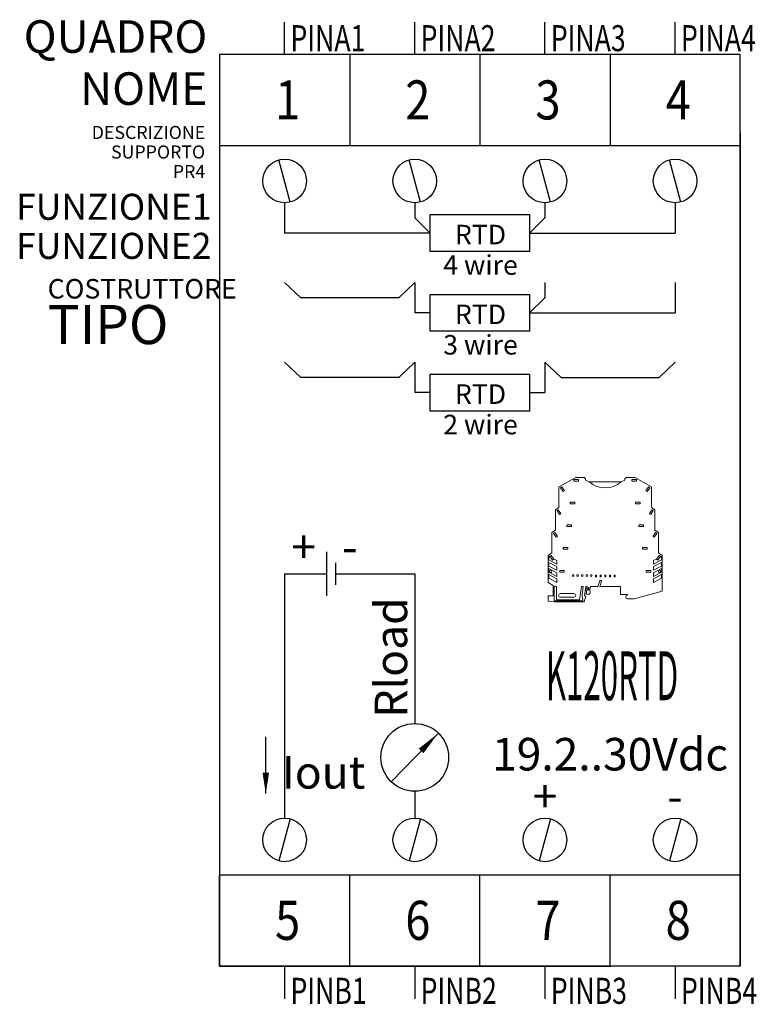
# Model space of a CAD drawing. Extents: x 312.1 to 368.7, y 57.1 to 132.7.
import ezdxf
from ezdxf.enums import TextEntityAlignment as Align

# ---------------------------------------------------------------- set-up
doc = ezdxf.new("R2010")
doc.units = 0
doc.header["$LTSCALE"] = 10
doc.layers.get('0').update_dxf_attribs({"linetype": 'CONTINUOUS'})
doc.styles.add('K', font='ARIAL.TTF')
doc.styles.add('SIMPLEX', font='simplex')
doc.styles.add('SPAC', font='isocp.shx')

msp = doc.modelspace()

# ---------------------------------------------------------------- linework, layer by layer
at = {"color": 7}
for p, q in [((332.5, 130), (332.5, 132.5)), ((342.5, 130), (342.5, 132.5)), ((352.5, 130), (352.5, 132.5)), ((362.5, 130), (362.5, 132.5)), ((337.5, 130), (337.5, 123)), ((347.5, 130), (347.5, 123)), ((357.5, 130), (357.5, 123)), ((332.934, 118.68), (332.066, 121.917)), ((342.934, 118.68), (342.066, 121.917)), ((352.934, 118.68), (352.066, 121.917)), ((362.934, 118.68), (362.066, 121.917)), ((332.5, 118.623), (332.5, 116.296)), ((342.5, 118.623), (342.5, 117.46)), ((352.5, 118.623), (352.5, 117.46)), ((362.5, 118.623), (362.5, 116.296)), ((342.5, 117.46), (343.69, 116.296)), ((352.5, 117.46), (351.31, 116.296)), ((343.69, 116.296), (332.5, 116.296)), ((351.31, 116.296), (362.5, 116.296)), ((332.5, 112.499), (333.733, 111.335)), ((342.5, 112.499), (341.267, 111.335)), ((342.5, 112.499), (342.5, 110.171)), ((352.5, 112.499), (352.5, 111.335)), ((362.5, 112.499), (362.5, 110.171)), ((341.267, 111.335), (333.733, 111.335)), ((352.5, 111.335), (351.31, 110.171)), ((343.69, 110.171), (342.5, 110.171)), ((351.31, 110.171), (362.5, 110.171)), ((332.5, 106.374), (333.733, 105.211)), ((342.5, 106.374), (341.267, 105.211)), ((342.5, 106.374), (342.5, 104.047)), ((352.5, 106.374), (352.5, 104.047)), ((352.5, 106.374), (353.733, 105.211)), ((362.5, 106.374), (361.267, 105.211)), ((341.267, 105.211), (333.733, 105.211)), ((353.733, 105.211), (361.267, 105.211)), ((343.69, 104.047), (342.5, 104.047)), ((351.31, 104.047), (352.5, 104.047)), ((335.717, 91.818), (335.717, 88.436)), ((336.438, 89.281), (336.438, 90.972)), ((332.5, 90.127), (332.5, 71.377)), ((332.5, 90.127), (335.717, 90.127)), ((336.438, 90.127), (342.5, 90.127)), ((342.5, 90.127), (342.5, 78.634)), ((344.316, 77.896), (340.684, 74.167)), ((331.053, 73.248), (331.053, 77.619)), ((342.5, 73.429), (342.5, 71.377)), ((332.934, 71.32), (332.066, 68.083)), ((342.934, 71.32), (342.066, 68.083)), ((352.934, 71.32), (352.066, 68.083)), ((362.934, 71.32), (362.066, 68.083)), ((337.5, 60), (337.5, 67)), ((347.5, 60), (347.5, 67)), ((357.5, 60), (357.5, 67)), ((357.5, 60), (357.5, 67)), ((332.5, 60), (332.5, 57.5)), ((342.5, 60), (342.5, 57.5)), ((352.5, 60), (352.5, 57.5)), ((362.5, 60), (362.5, 57.5))]:
    msp.add_line(p, q, dxfattribs=at)
at = {"color": 2}
for p, q in [((327.5, 130), (327.5, 123)), ((327.5, 130), (327.5, 60)), ((367.5, 130), (327.5, 130)), ((367.5, 60), (367.5, 130)), ((367.5, 124), (367.5, 60)), ((347.5, 123), (327.5, 123)), ((367.5, 123), (347.5, 123)), ((327.5, 60), (327.5, 67)), ((347.5, 67), (327.5, 67)), ((367.5, 67), (347.5, 67)), ((367.5, 60), (327.5, 60)), ((327.5, 60), (357.5, 60))]:
    msp.add_line(p, q, dxfattribs=at)
at = {"color": 1, "linetype": 'Continuous', "lineweight": 0}
for p, q in [((354.86, 97.522), (353.573, 96.797)), ((353.573, 96.797), (353.573, 95.234)), ((353.807, 96.801), (353.706, 96.731)), ((354.01, 96.511), (353.807, 96.801)), ((354.728, 97.362), (355.082, 97.362)), ((354.728, 97.239), (354.728, 97.362)), ((355.082, 97.239), (354.728, 97.239)), ((355.511, 97.522), (354.86, 97.522)), ((355.082, 97.362), (355.082, 97.239)), ((355.511, 97.522), (355.605, 97.428)), ((355.605, 97.428), (355.605, 97.316)), ((355.902, 97.193), (355.605, 97.316)), ((358.35, 97.193), (355.902, 97.193)), ((358.647, 97.316), (358.35, 97.193)), ((358.74, 97.522), (358.647, 97.428)), ((358.647, 97.316), (358.647, 97.428)), ((359.392, 97.522), (358.74, 97.522)), ((359.17, 97.362), (359.524, 97.362)), ((359.17, 97.239), (359.17, 97.362)), ((359.524, 97.239), (359.17, 97.239)), ((360.679, 96.797), (359.392, 97.522)), ((359.524, 97.362), (359.524, 97.239)), ((360.445, 96.801), (360.242, 96.511)), ((360.546, 96.731), (360.445, 96.801)), ((360.679, 96.797), (360.679, 95.234)), ((353.706, 96.731), (353.909, 96.44)), ((353.909, 96.44), (354.01, 96.511)), ((360.242, 96.511), (360.342, 96.44)), ((360.342, 96.44), (360.546, 96.731)), ((354.448, 95.637), (354.802, 95.637)), ((354.448, 95.514), (354.448, 95.637)), ((354.802, 95.514), (354.448, 95.514)), ((354.802, 95.637), (354.802, 95.514)), ((359.45, 95.637), (359.804, 95.637)), ((359.45, 95.514), (359.45, 95.637)), ((359.804, 95.514), (359.45, 95.514)), ((359.804, 95.637), (359.804, 95.514)), ((353.573, 95.234), (353.315, 95.045)), ((353.315, 95.045), (353.315, 93.481)), ((353.527, 95.049), (353.427, 94.979)), ((353.427, 94.979), (353.63, 94.688)), ((353.731, 94.759), (353.527, 95.049)), ((353.63, 94.688), (353.731, 94.759)), ((360.725, 95.049), (360.521, 94.759)), ((360.521, 94.759), (360.622, 94.688)), ((360.622, 94.688), (360.825, 94.979)), ((360.937, 95.045), (360.679, 95.234)), ((360.825, 94.979), (360.725, 95.049)), ((360.937, 95.045), (360.937, 93.481)), ((354.175, 93.888), (354.529, 93.888)), ((354.175, 93.765), (354.175, 93.888)), ((354.529, 93.765), (354.175, 93.765)), ((354.529, 93.888), (354.529, 93.765)), ((359.723, 93.888), (360.077, 93.888)), ((359.723, 93.765), (359.723, 93.888)), ((360.077, 93.765), (359.723, 93.765)), ((360.077, 93.888), (360.077, 93.765)), ((353.037, 93.293), (353.315, 93.481)), ((353.037, 93.293), (353.037, 91.729)), ((353.249, 93.297), (353.148, 93.226)), ((353.148, 93.226), (353.351, 92.936)), ((353.452, 93.006), (353.249, 93.297)), ((353.351, 92.936), (353.452, 93.006)), ((361.003, 93.297), (360.8, 93.006)), ((360.8, 93.006), (360.901, 92.936)), ((360.901, 92.936), (361.104, 93.226)), ((361.215, 93.293), (360.937, 93.481)), ((361.104, 93.226), (361.003, 93.297)), ((361.215, 93.293), (361.215, 91.729)), ((352.757, 91.541), (353.037, 91.729)), ((352.757, 89.451), (352.757, 91.541)), ((352.969, 91.545), (352.868, 91.474)), ((353.172, 91.255), (352.969, 91.545)), ((353.904, 92.139), (354.258, 92.139)), ((353.904, 92.016), (353.904, 92.139)), ((354.258, 92.016), (353.904, 92.016)), ((354.258, 92.139), (354.258, 92.016)), ((359.994, 92.139), (360.348, 92.139)), ((359.994, 92.016), (359.994, 92.139)), ((360.348, 92.016), (359.994, 92.016)), ((360.348, 92.139), (360.348, 92.016)), ((361.283, 91.545), (361.079, 91.255)), ((361.495, 91.541), (361.215, 91.729)), ((361.383, 91.474), (361.283, 91.545)), ((361.495, 91.541), (361.495, 88.797)), ((352.795, 91.475), (352.911, 91.414)), ((352.795, 91.475), (352.795, 91.194)), ((352.795, 91.194), (353.413, 90.866)), ((352.795, 91.007), (353.413, 90.679)), ((352.795, 91.007), (352.795, 90.725)), ((352.868, 91.474), (353.072, 91.184)), ((353.072, 91.184), (353.172, 91.255)), ((353.15, 91.287), (353.413, 91.147)), ((353.413, 91.147), (353.413, 90.866)), ((361.102, 91.287), (360.838, 91.147)), ((361.457, 91.194), (360.838, 90.866)), ((360.838, 91.147), (360.838, 90.866)), ((361.457, 91.007), (360.838, 90.679)), ((361.079, 91.255), (361.18, 91.184)), ((361.18, 91.184), (361.383, 91.474)), ((361.457, 91.475), (361.341, 91.414)), ((361.457, 91.475), (361.457, 91.194)), ((361.457, 91.007), (361.457, 90.725)), ((352.795, 90.725), (353.413, 90.397)), ((352.795, 90.538), (353.413, 90.21)), ((352.795, 90.538), (352.795, 90.257)), ((352.795, 90.257), (353.413, 89.929)), ((352.795, 90.069), (353.413, 89.741)), ((352.795, 90.069), (352.795, 89.788)), ((353.413, 90.679), (353.413, 90.397)), ((353.413, 90.21), (353.413, 89.929)), ((353.631, 90.39), (353.985, 90.39)), ((353.631, 90.268), (353.631, 90.39)), ((353.985, 90.268), (353.631, 90.268)), ((353.985, 90.39), (353.985, 90.268)), ((356.379, 89.902), (356.379, 90.02)), ((356.449, 90.02), (356.379, 90.02)), ((356.449, 89.902), (356.449, 90.02)), ((356.739, 89.902), (356.739, 90.02)), ((356.809, 90.02), (356.739, 90.02)), ((356.809, 89.902), (356.809, 90.02)), ((357.099, 89.902), (357.099, 90.02)), ((357.169, 90.02), (357.099, 90.02)), ((357.169, 89.902), (357.169, 90.02)), ((357.459, 89.902), (357.459, 90.02)), ((357.529, 90.02), (357.459, 90.02)), ((357.529, 89.902), (357.529, 90.02)), ((357.819, 89.902), (357.819, 90.02)), ((357.889, 90.02), (357.819, 90.02)), ((357.889, 89.902), (357.889, 90.02)), ((360.267, 90.39), (360.621, 90.39)), ((360.267, 90.268), (360.267, 90.39)), ((360.621, 90.268), (360.267, 90.268)), ((360.621, 90.39), (360.621, 90.268)), ((361.457, 90.725), (360.838, 90.397)), ((360.838, 90.679), (360.838, 90.397)), ((361.457, 90.538), (360.838, 90.21)), ((361.457, 90.257), (360.838, 89.929)), ((360.838, 90.21), (360.838, 89.929)), ((361.457, 90.069), (360.838, 89.741)), ((361.457, 90.538), (361.457, 90.257)), ((361.457, 90.069), (361.457, 89.788)), ((353.132, 89.221), (352.757, 89.451)), ((352.795, 89.788), (353.413, 89.46)), ((353.132, 88.441), (353.132, 89.221)), ((353.413, 89.741), (353.413, 89.46)), ((356.449, 89.902), (356.379, 89.902)), ((356.566, 89.157), (356.717, 89.594)), ((356.706, 89.157), (356.85, 89.563)), ((356.809, 89.902), (356.739, 89.902)), ((356.806, 89.626), (356.762, 89.626)), ((357.169, 89.902), (357.099, 89.902)), ((357.529, 89.902), (357.459, 89.902)), ((357.889, 89.902), (357.819, 89.902)), ((361.457, 89.788), (360.838, 89.46)), ((360.838, 89.741), (360.838, 89.46)), ((353.202, 88.047), (353.202, 89.131)), ((353.343, 89.177), (353.249, 89.177)), ((353.39, 88.122), (353.39, 89.131)), ((354.72, 88.609), (353.689, 88.609)), ((355.302, 89.157), (355.158, 88.122)), ((355.442, 89.157), (355.302, 89.157)), ((355.442, 89.157), (355.351, 88.498)), ((355.351, 88.498), (355.412, 88.047)), ((355.63, 89.157), (355.53, 88.438)), ((355.743, 89.157), (355.63, 89.157)), ((355.743, 89.157), (355.661, 88.567)), ((355.943, 88.567), (355.661, 88.567)), ((355.809, 89.051), (355.789, 88.906)), ((355.879, 89.046), (355.858, 88.896)), ((355.986, 89.159), (355.943, 88.848)), ((355.962, 88.708), (355.943, 88.848)), ((355.962, 88.708), (355.943, 88.567)), ((356.566, 89.157), (355.986, 89.159)), ((358.313, 89.157), (356.706, 89.157)), ((358.313, 89.157), (358.313, 88.548)), ((358.313, 88.548), (358.843, 88.548)), ((358.843, 88.479), (358.843, 88.548)), ((361.495, 88.797), (359.363, 88.198)), ((352.757, 88.019), (352.757, 88.441)), ((353.132, 88.441), (352.757, 88.441)), ((352.757, 88.019), (353.204, 87.972)), ((355.412, 88.047), (353.202, 88.047)), ((355.513, 87.972), (353.204, 87.972)), ((355.158, 88.122), (353.39, 88.122)), ((354.72, 88.327), (353.689, 88.327)), ((355.629, 88.418), (355.513, 87.972)), ((355.53, 88.438), (355.629, 88.418)), ((359.363, 88.198), (358.843, 88.198))]:
    msp.add_line(p, q, dxfattribs=at)
at = {"color": 7}
for points in [[(343.69, 117.711), (351.31, 117.711), (351.31, 114.881), (343.69, 114.881)], [(343.69, 111.586), (351.31, 111.586), (351.31, 108.756), (343.69, 108.756)], [(343.69, 105.462), (351.31, 105.462), (351.31, 102.632), (343.69, 102.632)]]:
    msp.add_lwpolyline(points, close=True, dxfattribs=at)
for points in [[(344.316, 77.896, 0, 0.5, 0), (342.983, 76.528, 0.5, 0.5, 0)], [(331.053, 73.248, 0, 0.5, 0), (331.053, 74.851, 0.5, 0.5, 0)]]:
    msp.add_lwpolyline(points, format="xyseb", dxfattribs=at)
for centre, radius in [((332.5, 120.299), 1.676), ((342.5, 120.299), 1.676), ((352.5, 120.299), 1.676), ((362.5, 120.299), 1.676), ((342.5, 76.032), 2.602), ((332.5, 69.701), 1.676), ((342.5, 69.701), 1.676), ((352.5, 69.701), 1.676), ((362.5, 69.701), 1.676)]:
    msp.add_circle(centre, radius, dxfattribs=at)
at = {"color": 1, "linetype": 'Continuous', "lineweight": 0}
for centre, radius in [((352.945, 90.311), 0.0938), ((354.656, 89.991), 0.0703), ((355.008, 89.991), 0.0703), ((355.359, 89.991), 0.0703), ((355.711, 89.991), 0.0703), ((356.062, 89.991), 0.0703), ((361.307, 90.311), 0.0938)]:
    msp.add_circle(centre, radius, dxfattribs=at)
for centre, radius, start, end in [((357.126, 98.556), 1.832, 228.08235, 311.91765), ((356.762, 89.579), 0.0469, 90, 160.85203), ((356.806, 89.579), 0.0469, 340.53179, 90), ((353.249, 89.131), 0.0469, 90, 180), ((353.343, 89.131), 0.0469, 0, 90), ((353.689, 88.468), 0.141, 90, 270), ((354.72, 88.468), 0.141, 270, 90), ((355.823, 88.901), 0.0348, 172.09278, 352.09278), ((355.844, 89.046), 0.0348, 352.09278, 180), ((358.843, 88.338), 0.141, 90, 270)]:
    msp.add_arc(centre, radius, start, end, dxfattribs=at)

# ---------------------------------------------------------------- texts
at = {"color": 7, "style": 'SIMPLEX', "width": 0.85}
for s, p in [('1', (332.735, 125.02)), ('2', (342.735, 125.02)), ('3', (352.735, 125.02)), ('4', (362.735, 125.02)), ('6', (342.735, 62.02)), ('8', (362.735, 62.02)), ('5', (332.735, 62.02)), ('7', (352.735, 62.02))]:
    msp.add_text(s, height=3, dxfattribs=at).set_placement(p, align=Align.CENTER)
at = {"color": 7, "style": 'K'}
for s, height, p in [('RTD', 1.5, (347.549, 115.429)), ('4 wire', 1.5, (347.549, 113.092)), ('RTD', 1.5, (347.549, 109.304)), ('3 wire', 1.5, (347.549, 106.967)), ('RTD', 1.5, (347.549, 103.18)), ('2 wire', 1.5, (347.549, 100.843)), ('+', 2.5, (333.958, 90.954)), ('-', 2.5, (337.508, 90.954)), ('19.2..30Vdc', 2.5, (357.5, 75.026)), ('Iout', 2.5, (335.496, 73.635)), ('+', 2.5, (352.5, 71.792)), ('-', 2.5, (362.5, 71.792))]:
    msp.add_text(s, height=height, dxfattribs=at).set_placement(p, align=Align.CENTER)
msp.add_text('Rload', height=2.5, rotation=90, dxfattribs=at).set_placement((341.917, 83.701), align=Align.CENTER)
at = {"color": 1, "style": 'K', "width": 0.442015}
msp.add_text('K120RTD', height=3.75, dxfattribs=at).set_placement((352.568, 80.425), (362.735, 80.425), align=Align.FIT)
at = {"color": 4, "style": 'SPAC', "flags": 9}
msp.add_attdef('QUADRO', text='', height=2.5, dxfattribs=at).set_placement((326.562, 130.137), align=Align.RIGHT)
at = {"color": 3, "style": 'SPAC', "width": 0.75, "flags": 9}
for tag, p, s in [('PINA1', (332.946, 130.261), '1'), ('PINA2', (342.946, 130.261), '2'), ('PINA3', (352.946, 130.261), '3'), ('PINA4', (362.946, 130.261), '4'), ('PINB1', (332.946, 57.107), '5'), ('PINB2', (342.946, 57.107), '6'), ('PINB3', (352.946, 57.107), '7'), ('PINB4', (362.946, 57.107), '8')]:
    msp.add_attdef(tag, p, s, height=2, dxfattribs=at)
at = {"color": 4, "style": 'SPAC'}
msp.add_attdef('NOME', text='', height=2.5, dxfattribs=at).set_placement((326.562, 126.137), align=Align.RIGHT)
at = {"color": 6, "style": 'SPAC', "flags": 9}
for tag, p in [('DESCRIZIONE', (326.398, 123.522)), ('SUPPORTO', (326.398, 122.022)), ('PR4', (326.398, 120.522))]:
    msp.add_attdef(tag, text='', height=1, dxfattribs=at).set_placement(p, align=Align.RIGHT)
at = {"color": 7, "style": 'SPAC', "flags": 9}
for tag, p in [('FUNZIONE1', (326.881, 117.313)), ('FUNZIONE2', (326.881, 114.313))]:
    msp.add_attdef(tag, text='', height=2, dxfattribs=at).set_placement(p, align=Align.RIGHT)
for tag, p, height in [('COSTRUTTORE', (314.297, 111.269), 1.5), ('TIPO', (314.297, 107.769), 3)]:
    msp.add_attdef(tag, p, '', height=height, dxfattribs=at)

doc.saveas('drawing.dxf')
